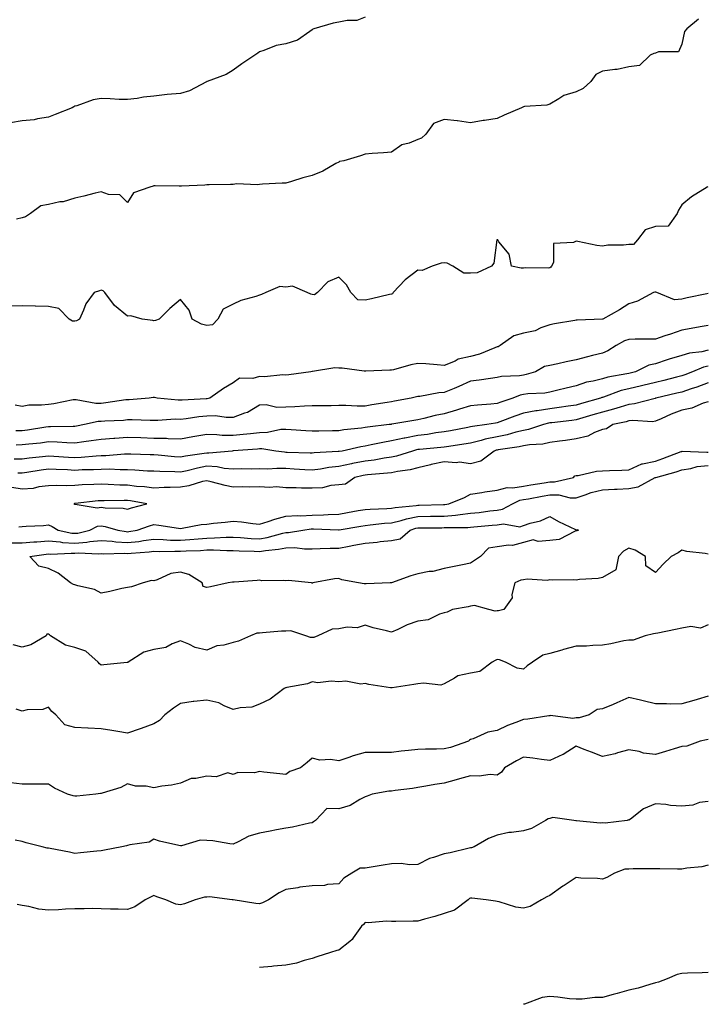
# Model space of a CAD drawing. Units: inches. Extents: x 913043 to 915683, y 7187612 to 7189658.
# Drawn here: x 915287 to 915548, y 7187632 to 7188005 of the extents above; entities that cross this region are included whole.
import ezdxf

# ---------------------------------------------------------------- set-up
doc = ezdxf.new("R2010")
doc.units = ezdxf.units.IN
doc.header["$MEASUREMENT"] = 0
doc.layers.add('Contour_91307187', color=7, linetype='Continuous', true_color=0x270c52)

msp = doc.modelspace()

# ---------------------------------------------------------------- linework, layer by layer
at = {"layer": 'Contour_91307187'}
for points in [[(915418.05, 7188006.26, 3226), (915414.92, 7188005.05, 3226), (915411.22, 7188005.08, 3226), (915408.05, 7188004.42, 3226), (915405.92, 7188004.05, 3226), (915398.62, 7188001.92, 3226), (915398.25, 7188001.72, 3226), (915398.05, 7188001.53, 3226), (915397.06, 7188000.92, 3226), (915392.45, 7187997.53, 3226), (915388.05, 7187996.22, 3226), (915384.36, 7187995.61, 3226), (915379.74, 7187993.62, 3226), (915378.05, 7187993.17, 3226), (915377.38, 7187992.6, 3226), (915376.32, 7187991.92, 3226), (915371.38, 7187988.58, 3226), (915368.05, 7187986.2, 3226), (915365.37, 7187984.6, 3226), (915358.21, 7187981.92, 3226), (915358.09, 7187981.88, 3226), (915358.05, 7187981.86, 3226), (915357.93, 7187981.8, 3226), (915351.53, 7187978.44, 3226), (915348.05, 7187977.41, 3226), (915343.09, 7187976.96, 3226), (915343.01, 7187976.96, 3226), (915338.05, 7187976.41, 3226), (915334.02, 7187975.94, 3226), (915331.67, 7187975.53, 3226), (915328.05, 7187975.06, 3226), (915324.82, 7187975.14, 3226), (915321.49, 7187975.36, 3226), (915318.05, 7187975.46, 3226), (915314.97, 7187975.01, 3226), (915308.88, 7187972.74, 3226), (915308.05, 7187972.56, 3226), (915307.71, 7187972.27, 3226), (915307.08, 7187971.92, 3226), (915300.61, 7187969.36, 3226), (915298.05, 7187968.37, 3226), (915293.95, 7187967.82, 3226), (915292.6, 7187967.37, 3226), (915288.05, 7187967, 3226), (915283.67, 7187966.3, 3226)], [(915544.42, 7188005.55, 3227), (915540.02, 7188001.92, 3227), (915539.04, 7188000.92, 3227), (915538.05, 7187996.02, 3227), (915536.79, 7187993.19, 3227), (915529.24, 7187993.11, 3227), (915528.05, 7187992.6, 3227), (915527.41, 7187992.56, 3227), (915526.13, 7187991.92, 3227), (915522, 7187987.97, 3227), (915518.05, 7187987.49, 3227), (915513.55, 7187986.41, 3227), (915512.63, 7187986.51, 3227), (915508.05, 7187985.87, 3227), (915505.45, 7187984.52, 3227), (915503.56, 7187981.92, 3227), (915500.71, 7187979.26, 3227), (915498.05, 7187977.99, 3227), (915493.31, 7187976.67, 3227), (915491.48, 7187975.36, 3227), (915488.05, 7187973.38, 3227), (915486.98, 7187972.99, 3227), (915478.52, 7187972.39, 3227), (915478.05, 7187972.27, 3227), (915477.81, 7187972.17, 3227), (915477.34, 7187971.92, 3227), (915470.81, 7187969.17, 3227), (915468.05, 7187967.92, 3227), (915463.33, 7187967.19, 3227), (915462.81, 7187967.15, 3227), (915458.05, 7187966.3, 3227), (915453.12, 7187967, 3227), (915452.97, 7187967, 3227), (915448.05, 7187967.56, 3227), (915443.94, 7187966.02, 3227), (915441.08, 7187961.92, 3227), (915439.45, 7187960.51, 3227), (915438.05, 7187959.93, 3227), (915434.74, 7187958.62, 3227), (915431.98, 7187957.99, 3227), (915428.05, 7187955.16, 3227), (915425.04, 7187954.93, 3227), (915420.72, 7187954.6, 3227), (915418.05, 7187954.36, 3227), (915416.28, 7187953.7, 3227), (915409.96, 7187951.92, 3227), (915408.36, 7187951.61, 3227), (915408.05, 7187951.41, 3227), (915406.96, 7187950.83, 3227), (915402.05, 7187947.92, 3227), (915398.05, 7187946.28, 3227), (915394.5, 7187945.47, 3227), (915390.13, 7187944.01, 3227), (915388.05, 7187943.44, 3227), (915386.62, 7187943.35, 3227), (915379.15, 7187943.01, 3227), (915378.05, 7187942.94, 3227), (915377.24, 7187942.72, 3227), (915369.29, 7187943.15, 3227), (915368.05, 7187942.96, 3227), (915367.09, 7187942.88, 3227), (915358.94, 7187942.82, 3227), (915358.05, 7187942.74, 3227), (915357.27, 7187942.7, 3227), (915348.45, 7187942.31, 3227), (915348.05, 7187942.29, 3227), (915347.66, 7187942.31, 3227), (915338.46, 7187942.33, 3227), (915338.05, 7187942.35, 3227), (915337.71, 7187942.25, 3227), (915336.53, 7187941.92, 3227), (915330.27, 7187939.69, 3227), (915328.05, 7187936.14, 3227), (915325.08, 7187938.95, 3227), (915320.8, 7187939.17, 3227), (915318.05, 7187940.12, 3227), (915315.71, 7187939.58, 3227), (915311.48, 7187938.48, 3227), (915308.05, 7187937.72, 3227), (915303.6, 7187936.37, 3227), (915302.4, 7187936.28, 3227), (915298.05, 7187935.34, 3227), (915295.12, 7187934.85, 3227), (915291.3, 7187931.92, 3227), (915289.38, 7187930.59, 3227), (915288.05, 7187930.22, 3227), (915285.94, 7187929.81, 3227)], [(915547.99, 7187941.98, 3228), (915547.67, 7187941.92, 3228), (915541.75, 7187938.23, 3228), (915538.05, 7187935.22, 3228), (915536.8, 7187933.17, 3228), (915536.33, 7187931.92, 3228), (915532.91, 7187927.06, 3228), (915528.05, 7187927.02, 3228), (915524.23, 7187925.75, 3228), (915521.32, 7187921.92, 3228), (915519.76, 7187920.22, 3228), (915518.05, 7187920.14, 3228), (915515.99, 7187919.85, 3228), (915510.06, 7187919.91, 3228), (915508.05, 7187919.52, 3228), (915505.91, 7187919.77, 3228), (915498.63, 7187921.33, 3228), (915498.05, 7187921.41, 3228), (915497.01, 7187920.88, 3228), (915489.45, 7187920.53, 3228), (915489.42, 7187913.29, 3228), (915488.75, 7187911.92, 3228), (915488.4, 7187911.57, 3228), (915488.05, 7187911.33, 3228), (915487.37, 7187911.24, 3228), (915478.66, 7187911.31, 3228), (915478.05, 7187911.18, 3228), (915477.26, 7187911.14, 3228), (915473.59, 7187911.92, 3228), (915472.59, 7187916.47, 3228), (915468.76, 7187921.2, 3228), (915468.31, 7187921.92, 3228), (915468.07, 7187921.94, 3228), (915468.05, 7187921.94, 3228), (915468.04, 7187921.92, 3228), (915468.03, 7187921.9, 3228), (915466.89, 7187913.07, 3228), (915465.91, 7187911.92, 3228), (915460.57, 7187909.4, 3228), (915458.05, 7187909.24, 3228), (915455.48, 7187909.36, 3228), (915451.34, 7187911.92, 3228), (915449.19, 7187913.05, 3228), (915448.05, 7187913.25, 3228), (915446.82, 7187913.15, 3228), (915443.49, 7187911.92, 3228), (915439.67, 7187910.3, 3228), (915438.05, 7187910.46, 3228), (915433.23, 7187906.74, 3228), (915428.69, 7187901.92, 3228), (915428.47, 7187901.49, 3228), (915428.05, 7187901.37, 3228), (915427.36, 7187901.24, 3228), (915420.44, 7187899.54, 3228), (915418.05, 7187899.09, 3228), (915415.31, 7187899.17, 3228), (915412.63, 7187901.92, 3228), (915411.03, 7187904.91, 3228), (915408.05, 7187907.84, 3228), (915403.97, 7187906, 3228), (915400.01, 7187901.92, 3228), (915398.87, 7187901.1, 3228), (915398.05, 7187901.2, 3228), (915397.45, 7187901.33, 3228), (915396.07, 7187901.92, 3228), (915390.5, 7187904.36, 3228), (915388.05, 7187903.95, 3228), (915385.74, 7187904.24, 3228), (915380.47, 7187901.92, 3228), (915378.8, 7187901.18, 3228), (915378.05, 7187901, 3228), (915376.63, 7187900.49, 3228), (915371.02, 7187898.95, 3228), (915368.05, 7187897.55, 3228), (915364.31, 7187895.65, 3228), (915362.26, 7187891.92, 3228), (915360.29, 7187889.67, 3228), (915358.05, 7187889.52, 3228), (915356.12, 7187889.99, 3228), (915352.52, 7187891.92, 3228), (915351.38, 7187895.24, 3228), (915348.05, 7187899.38, 3228), (915344, 7187895.96, 3228), (915339.99, 7187891.92, 3228), (915338.58, 7187891.39, 3228), (915338.05, 7187891.22, 3228), (915337.57, 7187891.43, 3228), (915333.54, 7187891.92, 3228), (915329.29, 7187893.15, 3228), (915328.05, 7187893.07, 3228), (915323.13, 7187897, 3228), (915319.37, 7187901.92, 3228), (915318.77, 7187902.64, 3228), (915318.05, 7187902.8, 3228), (915317.37, 7187902.6, 3228), (915315.43, 7187901.92, 3228), (915312.22, 7187897.74, 3228), (915311.37, 7187895.24, 3228), (915309.8, 7187891.92, 3228), (915308.75, 7187891.22, 3228), (915308.05, 7187891.14, 3228), (915307.23, 7187891.1, 3228), (915305.96, 7187891.92, 3228), (915302, 7187895.87, 3228), (915298.05, 7187896.65, 3228), (915293.18, 7187896.8, 3228), (915292.98, 7187896.86, 3228), (915288.05, 7187896.94, 3228), (915283.12, 7187896.84, 3228)], [(915548.05, 7187901.57, 3229), (915547.61, 7187901.49, 3229), (915540.07, 7187899.91, 3229), (915538.05, 7187899.48, 3229), (915535.36, 7187899.22, 3229), (915528.57, 7187901.92, 3229), (915528.21, 7187902.08, 3229), (915528.05, 7187902.06, 3229), (915527.9, 7187902.08, 3229), (915527.36, 7187901.92, 3229), (915521.29, 7187898.68, 3229), (915518.05, 7187897.62, 3229), (915514.49, 7187895.47, 3229), (915508.09, 7187891.92, 3229), (915508.05, 7187891.92, 3229), (915508.05, 7187891.9, 3229), (915498.42, 7187891.55, 3229), (915498.05, 7187891.47, 3229), (915497.48, 7187891.35, 3229), (915489.82, 7187890.14, 3229), (915488.05, 7187889.75, 3229), (915484.7, 7187888.58, 3229), (915482.52, 7187887.45, 3229), (915478.05, 7187886.51, 3229), (915474.36, 7187885.61, 3229), (915469.25, 7187881.92, 3229), (915468.51, 7187881.45, 3229), (915468.05, 7187881.33, 3229), (915467.17, 7187881.04, 3229), (915461.38, 7187878.6, 3229), (915458.05, 7187877.74, 3229), (915453.3, 7187876.67, 3229), (915452.13, 7187876, 3229), (915448.05, 7187874.36, 3229), (915445.42, 7187874.56, 3229), (915441.05, 7187874.93, 3229), (915438.05, 7187875.12, 3229), (915435.35, 7187874.62, 3229), (915428.86, 7187872.72, 3229), (915428.05, 7187872.55, 3229), (915427.4, 7187872.58, 3229), (915418.34, 7187872.21, 3229), (915418.05, 7187872.21, 3229), (915417.74, 7187872.23, 3229), (915409.42, 7187873.29, 3229), (915408.05, 7187873.33, 3229), (915406.57, 7187873.4, 3229), (915398.18, 7187872.06, 3229), (915398.05, 7187872.06, 3229), (915397.94, 7187872.02, 3229), (915397.52, 7187871.92, 3229), (915389.17, 7187870.81, 3229), (915388.05, 7187870.63, 3229), (915386.88, 7187870.75, 3229), (915379.97, 7187870.01, 3229), (915378.05, 7187870.12, 3229), (915375.53, 7187869.4, 3229), (915370.46, 7187869.5, 3229), (915368.05, 7187867.74, 3229), (915364.38, 7187865.59, 3229), (915359.22, 7187861.92, 3229), (915358.25, 7187861.72, 3229), (915358.05, 7187861.72, 3229), (915357.83, 7187861.71, 3229), (915348.78, 7187861.2, 3229), (915348.05, 7187861.12, 3229), (915347.25, 7187861.12, 3229), (915339.3, 7187861.92, 3229), (915338.3, 7187862.17, 3229), (915338.05, 7187862.21, 3229), (915337.76, 7187862.21, 3229), (915336.19, 7187861.92, 3229), (915328.59, 7187861.37, 3229), (915328.05, 7187861.37, 3229), (915327.44, 7187861.31, 3229), (915319.85, 7187860.12, 3229), (915318.05, 7187859.97, 3229), (915316.05, 7187859.93, 3229), (915308.61, 7187861.37, 3229), (915308.05, 7187861.35, 3229), (915307.4, 7187861.26, 3229), (915300.15, 7187859.81, 3229), (915298.05, 7187859.6, 3229), (915295.37, 7187859.24, 3229), (915290.67, 7187859.3, 3229), (915288.05, 7187858.83, 3229), (915285.39, 7187859.26, 3229)], [(915548.05, 7187889.48, 3230), (915545.09, 7187888.97, 3230), (915541.65, 7187888.33, 3230), (915538.05, 7187887.7, 3230), (915533.77, 7187886.2, 3230), (915531.64, 7187885.51, 3230), (915528.05, 7187884.3, 3230), (915525.73, 7187884.24, 3230), (915520.42, 7187884.28, 3230), (915518.05, 7187884.22, 3230), (915516.31, 7187883.66, 3230), (915513.17, 7187881.92, 3230), (915510.06, 7187879.91, 3230), (915508.05, 7187879.05, 3230), (915504.19, 7187878.05, 3230), (915502.39, 7187877.58, 3230), (915498.05, 7187876.49, 3230), (915494.21, 7187875.75, 3230), (915491.14, 7187875.01, 3230), (915488.05, 7187874.36, 3230), (915486.06, 7187873.91, 3230), (915482.57, 7187871.92, 3230), (915479.11, 7187870.85, 3230), (915478.05, 7187870.69, 3230), (915476.54, 7187870.42, 3230), (915469.76, 7187870.2, 3230), (915468.05, 7187869.73, 3230), (915465.57, 7187869.44, 3230), (915461.22, 7187868.76, 3230), (915458.05, 7187868.4, 3230), (915453.59, 7187866.37, 3230), (915451.78, 7187865.65, 3230), (915448.05, 7187864.07, 3230), (915446.02, 7187863.95, 3230), (915438.74, 7187862.62, 3230), (915438.05, 7187862.56, 3230), (915437.53, 7187862.45, 3230), (915435.55, 7187861.92, 3230), (915429.23, 7187860.75, 3230), (915428.05, 7187860.53, 3230), (915426.41, 7187860.28, 3230), (915420.6, 7187859.36, 3230), (915418.05, 7187858.97, 3230), (915415.04, 7187858.91, 3230), (915410.76, 7187859.21, 3230), (915408.05, 7187859.13, 3230), (915405.23, 7187859.09, 3230), (915400.95, 7187859.03, 3230), (915398.05, 7187858.99, 3230), (915395.09, 7187858.95, 3230), (915391.38, 7187858.6, 3230), (915388.05, 7187858.56, 3230), (915384.58, 7187858.44, 3230), (915380.58, 7187859.4, 3230), (915378.05, 7187859.24, 3230), (915373.45, 7187856.53, 3230), (915372.41, 7187856.28, 3230), (915368.05, 7187854.63, 3230), (915365.4, 7187854.56, 3230), (915361.34, 7187855.2, 3230), (915358.05, 7187855.14, 3230), (915355.11, 7187854.87, 3230), (915350.28, 7187854.15, 3230), (915348.05, 7187853.91, 3230), (915346.03, 7187853.93, 3230), (915339.56, 7187853.42, 3230), (915338.05, 7187853.44, 3230), (915336.55, 7187853.42, 3230), (915329.84, 7187853.7, 3230), (915328.05, 7187853.68, 3230), (915326.45, 7187853.52, 3230), (915319.4, 7187853.27, 3230), (915318.05, 7187853.15, 3230), (915316.84, 7187853.13, 3230), (915311.77, 7187851.92, 3230), (915308.64, 7187851.33, 3230), (915308.05, 7187851.24, 3230), (915307.39, 7187851.26, 3230), (915298.88, 7187851.08, 3230), (915298.05, 7187851.1, 3230), (915297.11, 7187850.98, 3230), (915290.15, 7187849.81, 3230), (915288.05, 7187849.56, 3230), (915285.65, 7187849.52, 3230)], [(915548.05, 7187880.08, 3231), (915545.66, 7187879.54, 3231), (915540.93, 7187879.03, 3231), (915538.05, 7187878.13, 3231), (915533.28, 7187876.69, 3231), (915532.54, 7187876.41, 3231), (915528.05, 7187874.91, 3231), (915525.54, 7187874.42, 3231), (915520.49, 7187871.92, 3231), (915518.54, 7187871.43, 3231), (915518.05, 7187871.31, 3231), (915517.24, 7187871.12, 3231), (915510.06, 7187869.91, 3231), (915508.05, 7187869.3, 3231), (915504.52, 7187868.38, 3231), (915502.01, 7187867.96, 3231), (915498.05, 7187866.65, 3231), (915494.19, 7187865.79, 3231), (915491.07, 7187864.95, 3231), (915488.05, 7187864.21, 3231), (915486.14, 7187863.83, 3231), (915479.7, 7187863.56, 3231), (915478.05, 7187863.31, 3231), (915476.88, 7187863.09, 3231), (915474.04, 7187861.92, 3231), (915469.55, 7187860.42, 3231), (915468.05, 7187859.87, 3231), (915465.75, 7187859.62, 3231), (915460.62, 7187859.34, 3231), (915458.05, 7187859.03, 3231), (915453.88, 7187857.74, 3231), (915452.63, 7187857.33, 3231), (915448.05, 7187856.04, 3231), (915444.6, 7187855.38, 3231), (915440.35, 7187854.22, 3231), (915438.05, 7187853.72, 3231), (915436.53, 7187853.44, 3231), (915428.2, 7187852.08, 3231), (915428.05, 7187852.04, 3231), (915427.94, 7187852.02, 3231), (915427.22, 7187851.92, 3231), (915418.99, 7187850.98, 3231), (915418.05, 7187850.81, 3231), (915416.74, 7187850.61, 3231), (915410.01, 7187849.97, 3231), (915408.05, 7187849.62, 3231), (915405.65, 7187849.52, 3231), (915400.5, 7187849.48, 3231), (915398.05, 7187849.38, 3231), (915395.65, 7187849.52, 3231), (915389.98, 7187849.99, 3231), (915388.05, 7187850.1, 3231), (915386.16, 7187850.03, 3231), (915381.05, 7187848.91, 3231), (915378.05, 7187848.83, 3231), (915374.61, 7187848.48, 3231), (915371.83, 7187848.13, 3231), (915368.05, 7187847.78, 3231), (915363.95, 7187847.82, 3231), (915361.87, 7187848.09, 3231), (915358.05, 7187848.15, 3231), (915353.5, 7187847.37, 3231), (915352.72, 7187847.25, 3231), (915348.05, 7187846.43, 3231), (915343.42, 7187846.55, 3231), (915342.76, 7187846.63, 3231), (915338.05, 7187846.72, 3231), (915333.1, 7187846.88, 3231), (915333.01, 7187846.88, 3231), (915328.05, 7187847.02, 3231), (915323.27, 7187846.71, 3231), (915322.78, 7187846.65, 3231), (915318.05, 7187846.31, 3231), (915314.26, 7187845.71, 3231), (915311.53, 7187845.4, 3231), (915308.05, 7187844.89, 3231), (915304.99, 7187844.99, 3231), (915301.39, 7187845.26, 3231), (915298.05, 7187845.36, 3231), (915295.03, 7187844.95, 3231), (915290.68, 7187844.54, 3231), (915288.05, 7187844.22, 3231), (915285.78, 7187844.19, 3231)], [(915548.05, 7187874.07, 3232), (915546.31, 7187873.66, 3232), (915542.18, 7187871.92, 3232), (915539.2, 7187870.77, 3232), (915538.05, 7187870.38, 3232), (915536.01, 7187869.87, 3232), (915531.3, 7187868.68, 3232), (915528.05, 7187867.88, 3232), (915523.24, 7187866.72, 3232), (915522.75, 7187866.63, 3232), (915518.05, 7187865.53, 3232), (915515.14, 7187864.83, 3232), (915508.46, 7187862.33, 3232), (915508.05, 7187862.21, 3232), (915507.82, 7187862.15, 3232), (915507.25, 7187861.92, 3232), (915500.08, 7187859.89, 3232), (915498.05, 7187859.3, 3232), (915495, 7187858.87, 3232), (915491.63, 7187858.35, 3232), (915488.05, 7187857.86, 3232), (915483.3, 7187857.17, 3232), (915482.81, 7187857.15, 3232), (915478.05, 7187856.26, 3232), (915474.84, 7187855.12, 3232), (915469.1, 7187852.97, 3232), (915468.05, 7187852.58, 3232), (915467.44, 7187852.53, 3232), (915464.15, 7187851.92, 3232), (915458.76, 7187851.22, 3232), (915458.05, 7187851.04, 3232), (915456.98, 7187850.85, 3232), (915450.37, 7187849.6, 3232), (915448.05, 7187849.22, 3232), (915444.92, 7187848.8, 3232), (915441.76, 7187848.21, 3232), (915438.05, 7187847.74, 3232), (915433.13, 7187846.84, 3232), (915432.9, 7187846.78, 3232), (915428.05, 7187845.71, 3232), (915424.78, 7187845.2, 3232), (915420.34, 7187844.21, 3232), (915418.05, 7187843.81, 3232), (915416.41, 7187843.56, 3232), (915409.31, 7187841.92, 3232), (915408.23, 7187841.74, 3232), (915408.05, 7187841.71, 3232), (915407.8, 7187841.67, 3232), (915398.77, 7187841.2, 3232), (915398.05, 7187841.1, 3232), (915397.27, 7187841.14, 3232), (915388.58, 7187841.39, 3232), (915388.05, 7187841.41, 3232), (915387.56, 7187841.43, 3232), (915384.22, 7187841.92, 3232), (915378.88, 7187842.76, 3232), (915378.05, 7187842.72, 3232), (915377.32, 7187842.66, 3232), (915368.08, 7187841.96, 3232), (915368.02, 7187841.96, 3232), (915367.71, 7187841.92, 3232), (915358.88, 7187841.08, 3232), (915358.05, 7187841.12, 3232), (915357.08, 7187840.94, 3232), (915349.96, 7187840.01, 3232), (915348.05, 7187839.62, 3232), (915345.85, 7187839.73, 3232), (915339.61, 7187840.36, 3232), (915338.05, 7187840.46, 3232), (915336.64, 7187840.51, 3232), (915329.29, 7187840.69, 3232), (915328.05, 7187840.73, 3232), (915326.85, 7187840.73, 3232), (915319.86, 7187840.1, 3232), (915318.05, 7187840.08, 3232), (915316.11, 7187839.99, 3232), (915310.48, 7187839.5, 3232), (915308.05, 7187839.36, 3232), (915305.62, 7187839.5, 3232), (915300.13, 7187839.83, 3232), (915298.05, 7187839.95, 3232), (915295.79, 7187839.65, 3232), (915290.74, 7187839.24, 3232), (915288.05, 7187838.87, 3232), (915285.01, 7187838.87, 3232)], [(915548.05, 7187867.7, 3233), (915543.81, 7187866.16, 3233), (915541.59, 7187865.46, 3233), (915538.05, 7187864.26, 3233), (915536.17, 7187863.8, 3233), (915528.21, 7187861.92, 3233), (915528.09, 7187861.88, 3233), (915528.05, 7187861.86, 3233), (915527.99, 7187861.86, 3233), (915520.2, 7187859.77, 3233), (915518.05, 7187859.58, 3233), (915514.71, 7187858.58, 3233), (915512.23, 7187857.74, 3233), (915508.05, 7187856.65, 3233), (915504.37, 7187855.59, 3233), (915500.62, 7187854.5, 3233), (915498.05, 7187853.74, 3233), (915496.45, 7187853.52, 3233), (915488.78, 7187852.64, 3233), (915488.05, 7187852.55, 3233), (915487.5, 7187852.47, 3233), (915485.68, 7187851.92, 3233), (915479.95, 7187850.03, 3233), (915478.05, 7187849.69, 3233), (915475.16, 7187849.03, 3233), (915471.88, 7187848.09, 3233), (915468.05, 7187847.31, 3233), (915463.58, 7187846.39, 3233), (915462.02, 7187845.88, 3233), (915458.05, 7187844.89, 3233), (915455.51, 7187844.46, 3233), (915449.79, 7187843.66, 3233), (915448.05, 7187843.38, 3233), (915446.77, 7187843.21, 3233), (915438.68, 7187842.55, 3233), (915438.05, 7187842.47, 3233), (915437.59, 7187842.39, 3233), (915435.97, 7187841.92, 3233), (915429.99, 7187839.99, 3233), (915428.05, 7187839.58, 3233), (915425.33, 7187839.21, 3233), (915421.49, 7187838.48, 3233), (915418.05, 7187838.05, 3233), (915413.27, 7187837.13, 3233), (915412.89, 7187837.08, 3233), (915408.05, 7187836.1, 3233), (915404.3, 7187835.67, 3233), (915401.17, 7187835.05, 3233), (915398.05, 7187834.62, 3233), (915395.2, 7187834.77, 3233), (915391.2, 7187835.08, 3233), (915388.05, 7187835.24, 3233), (915384.63, 7187835.34, 3233), (915381.19, 7187835.06, 3233), (915378.05, 7187835.18, 3233), (915374.9, 7187835.06, 3233), (915371.3, 7187835.16, 3233), (915368.05, 7187835.06, 3233), (915364.65, 7187835.32, 3233), (915362.03, 7187835.9, 3233), (915358.05, 7187836.12, 3233), (915354.51, 7187835.47, 3233), (915350.59, 7187834.46, 3233), (915348.05, 7187833.93, 3233), (915345.93, 7187834.05, 3233), (915340.23, 7187834.11, 3233), (915338.05, 7187834.22, 3233), (915335.63, 7187834.34, 3233), (915330.79, 7187834.65, 3233), (915328.05, 7187834.79, 3233), (915325.23, 7187834.75, 3233), (915321.12, 7187834.99, 3233), (915318.05, 7187834.95, 3233), (915315.17, 7187834.79, 3233), (915310.85, 7187834.73, 3233), (915308.05, 7187834.58, 3233), (915305.24, 7187834.73, 3233), (915301.03, 7187834.91, 3233), (915298.05, 7187835.06, 3233), (915295.26, 7187834.71, 3233), (915289.89, 7187833.76, 3233), (915288.05, 7187833.5, 3233), (915286.46, 7187833.5, 3233)], [(915548.05, 7187860.61, 3234), (915546.16, 7187860.03, 3234), (915541.83, 7187858.15, 3234), (915538.05, 7187857.37, 3234), (915534.06, 7187855.9, 3234), (915530.22, 7187854.09, 3234), (915528.05, 7187853.17, 3234), (915526.95, 7187853.03, 3234), (915519.57, 7187853.44, 3234), (915518.05, 7187853.31, 3234), (915516.99, 7187852.99, 3234), (915511.91, 7187851.92, 3234), (915509.59, 7187850.38, 3234), (915508.05, 7187850.05, 3234), (915505.03, 7187848.91, 3234), (915502.45, 7187847.53, 3234), (915498.05, 7187846.53, 3234), (915494.05, 7187845.92, 3234), (915491.77, 7187845.63, 3234), (915488.05, 7187845.1, 3234), (915485.44, 7187844.52, 3234), (915480.4, 7187844.26, 3234), (915478.05, 7187843.87, 3234), (915476.46, 7187843.5, 3234), (915468.46, 7187842.33, 3234), (915468.05, 7187842.25, 3234), (915467.78, 7187842.19, 3234), (915466.93, 7187841.92, 3234), (915461.85, 7187838.11, 3234), (915458.05, 7187837.1, 3234), (915453.8, 7187837.68, 3234), (915452.51, 7187837.47, 3234), (915448.05, 7187837.82, 3234), (915443.13, 7187836.84, 3234), (915442.88, 7187836.74, 3234), (915438.05, 7187835.49, 3234), (915435.19, 7187834.77, 3234), (915430.29, 7187834.17, 3234), (915428.05, 7187833.7, 3234), (915426.49, 7187833.48, 3234), (915419, 7187832.88, 3234), (915418.05, 7187832.74, 3234), (915417.35, 7187832.62, 3234), (915414.21, 7187831.92, 3234), (915410.67, 7187829.3, 3234), (915408.05, 7187829.15, 3234), (915405.02, 7187828.89, 3234), (915401.96, 7187828.01, 3234), (915398.05, 7187827.8, 3234), (915393.95, 7187827.82, 3234), (915391.97, 7187827.99, 3234), (915388.05, 7187828.01, 3234), (915384.45, 7187828.33, 3234), (915381.87, 7187828.09, 3234), (915378.05, 7187828.33, 3234), (915374.39, 7187828.27, 3234), (915371.64, 7187828.33, 3234), (915368.05, 7187828.25, 3234), (915364.97, 7187828.83, 3234), (915359.67, 7187830.3, 3234), (915358.05, 7187830.67, 3234), (915356.48, 7187830.36, 3234), (915351.28, 7187828.7, 3234), (915348.05, 7187828.21, 3234), (915344.16, 7187828.03, 3234), (915341.91, 7187828.05, 3234), (915338.05, 7187827.86, 3234), (915334.46, 7187828.33, 3234), (915331.44, 7187828.52, 3234), (915328.05, 7187828.93, 3234), (915325.13, 7187828.99, 3234), (915320.68, 7187829.28, 3234), (915318.05, 7187829.36, 3234), (915315.31, 7187829.17, 3234), (915310.9, 7187829.07, 3234), (915308.05, 7187828.87, 3234), (915304.79, 7187828.66, 3234), (915301.05, 7187828.91, 3234), (915298.05, 7187828.68, 3234), (915294.48, 7187828.35, 3234), (915292.21, 7187827.76, 3234), (915288.05, 7187827.51, 3234), (915284.2, 7187828.07, 3234)], [(915286.79, 7187813.17, 3234), (915288.05, 7187813.29, 3234), (915289.56, 7187813.44, 3234), (915296.24, 7187813.74, 3234), (915298.05, 7187813.91, 3234), (915299.47, 7187813.33, 3234), (915301.78, 7187811.92, 3234), (915306.95, 7187810.81, 3234), (915308.05, 7187810.75, 3234), (915309.14, 7187810.83, 3234), (915313.76, 7187811.92, 3234), (915316.59, 7187813.38, 3234), (915318.05, 7187813.56, 3234), (915319.5, 7187813.37, 3234), (915324.31, 7187811.92, 3234), (915327.51, 7187811.37, 3234), (915328.05, 7187811.33, 3234), (915328.57, 7187811.39, 3234), (915331.66, 7187811.92, 3234), (915336.41, 7187813.56, 3234), (915338.05, 7187814.05, 3234), (915339.89, 7187813.76, 3234), (915347.3, 7187812.66, 3234), (915348.05, 7187812.56, 3234), (915348.76, 7187812.62, 3234), (915355.9, 7187814.07, 3234), (915358.05, 7187814.24, 3234), (915360.67, 7187814.54, 3234), (915364.99, 7187814.99, 3234), (915368.05, 7187815.34, 3234), (915371.16, 7187815.03, 3234), (915375.53, 7187814.44, 3234), (915378.05, 7187814.19, 3234), (915381.35, 7187815.22, 3234), (915383.84, 7187816.14, 3234), (915388.05, 7187817.27, 3234), (915392.48, 7187817.49, 3234), (915393.55, 7187817.41, 3234), (915398.05, 7187817.58, 3234), (915402.26, 7187817.7, 3234), (915404.02, 7187817.9, 3234), (915408.05, 7187818.01, 3234), (915411.38, 7187818.6, 3234), (915415.46, 7187819.34, 3234), (915418.05, 7187819.79, 3234), (915420.03, 7187819.93, 3234), (915426.24, 7187820.12, 3234), (915428.05, 7187820.24, 3234), (915429.4, 7187820.57, 3234), (915437.4, 7187821.28, 3234), (915438.05, 7187821.39, 3234), (915438.57, 7187821.39, 3234), (915447.76, 7187821.63, 3234), (915448.05, 7187821.63, 3234), (915448.32, 7187821.65, 3234), (915449.8, 7187821.92, 3234), (915455.68, 7187824.3, 3234), (915458.05, 7187825.53, 3234), (915462.31, 7187826.18, 3234), (915463.49, 7187826.49, 3234), (915468.05, 7187827.02, 3234), (915471.86, 7187828.11, 3234), (915474.07, 7187827.94, 3234), (915478.05, 7187828.58, 3234), (915480.9, 7187829.07, 3234), (915485.97, 7187829.85, 3234), (915488.05, 7187830.18, 3234), (915489.78, 7187830.18, 3234), (915497.03, 7187831.92, 3234), (915497.5, 7187832.47, 3234), (915498.05, 7187832.58, 3234), (915498.79, 7187832.66, 3234), (915505.72, 7187834.24, 3234), (915508.05, 7187834.44, 3234), (915510.67, 7187834.54, 3234), (915515.31, 7187834.67, 3234), (915518.05, 7187834.77, 3234), (915522.95, 7187837.02, 3234), (915523.15, 7187837.02, 3234), (915528.05, 7187838.11, 3234), (915530.94, 7187839.03, 3234), (915537.84, 7187841.71, 3234), (915538.05, 7187841.78, 3234), (915538.17, 7187841.8, 3234), (915547.6, 7187841.47, 3234), (915548.05, 7187841.51, 3234)], [(915283.3, 7187807.17, 3233), (915288.05, 7187807.08, 3233), (915292.48, 7187807.49, 3233), (915293.65, 7187807.51, 3233), (915298.05, 7187807.88, 3233), (915302.5, 7187807.47, 3233), (915303.41, 7187807.27, 3233), (915308.05, 7187806.96, 3233), (915312.63, 7187807.33, 3233), (915313.72, 7187807.58, 3233), (915318.05, 7187808.07, 3233), (915322.23, 7187807.74, 3233), (915323.63, 7187807.51, 3233), (915328.05, 7187807.21, 3233), (915332.28, 7187807.68, 3233), (915334.13, 7187807.99, 3233), (915338.05, 7187808.48, 3233), (915341.59, 7187808.38, 3233), (915344.31, 7187808.19, 3233), (915348.05, 7187808.09, 3233), (915351.63, 7187808.35, 3233), (915354.84, 7187808.7, 3233), (915358.05, 7187808.95, 3233), (915360.98, 7187808.99, 3233), (915365.43, 7187809.3, 3233), (915368.05, 7187809.32, 3233), (915370.81, 7187809.17, 3233), (915374.92, 7187808.8, 3233), (915378.05, 7187808.6, 3233), (915380.89, 7187809.09, 3233), (915386.87, 7187810.75, 3233), (915388.05, 7187810.98, 3233), (915388.97, 7187811, 3233), (915394.44, 7187811.92, 3233), (915397.59, 7187812.39, 3233), (915398.05, 7187812.41, 3233), (915398.54, 7187812.41, 3233), (915407.92, 7187812.04, 3233), (915408.05, 7187812.06, 3233), (915408.21, 7187812.08, 3233), (915416.5, 7187813.46, 3233), (915418.05, 7187813.74, 3233), (915420.02, 7187813.89, 3233), (915425.45, 7187814.52, 3233), (915428.05, 7187814.71, 3233), (915431.73, 7187815.61, 3233), (915433.7, 7187816.28, 3233), (915438.05, 7187817.1, 3233), (915442.8, 7187817.17, 3233), (915443.31, 7187817.17, 3233), (915448.05, 7187817.25, 3233), (915452.37, 7187817.6, 3233), (915454.04, 7187817.9, 3233), (915458.05, 7187818.31, 3233), (915461.32, 7187818.66, 3233), (915465.34, 7187819.21, 3233), (915468.05, 7187819.52, 3233), (915470.14, 7187819.83, 3233), (915473.86, 7187821.92, 3233), (915476.68, 7187823.29, 3233), (915478.05, 7187823.5, 3233), (915479.97, 7187823.83, 3233), (915485.15, 7187824.81, 3233), (915488.05, 7187825.3, 3233), (915491.42, 7187825.28, 3233), (915495.75, 7187824.22, 3233), (915498.05, 7187824.21, 3233), (915501.39, 7187825.26, 3233), (915503.72, 7187826.24, 3233), (915508.05, 7187827.23, 3233), (915512.52, 7187827.45, 3233), (915513.6, 7187827.47, 3233), (915518.05, 7187827.66, 3233), (915521.59, 7187828.38, 3233), (915527.97, 7187831.84, 3233), (915528.05, 7187831.86, 3233), (915528.09, 7187831.88, 3233), (915528.17, 7187831.92, 3233), (915535.91, 7187834.07, 3233), (915538.05, 7187834.81, 3233), (915541.44, 7187835.32, 3233), (915543.95, 7187836.02, 3233), (915548.05, 7187836.45, 3233)], [(915548.05, 7187802.8, 3233), (915546.92, 7187803.05, 3233), (915539.93, 7187803.81, 3233), (915538.05, 7187804.34, 3233), (915536.64, 7187803.33, 3233), (915534.1, 7187801.92, 3233), (915530.95, 7187799.01, 3233), (915528.05, 7187795.88, 3233), (915524.49, 7187798.35, 3233), (915524.31, 7187801.92, 3233), (915520.45, 7187804.32, 3233), (915518.05, 7187805.05, 3233), (915516.03, 7187803.93, 3233), (915514.14, 7187801.92, 3233), (915513.04, 7187796.92, 3233), (915508.05, 7187793.99, 3233), (915506.34, 7187793.64, 3233), (915499.33, 7187793.21, 3233), (915498.05, 7187792.99, 3233), (915496.87, 7187793.09, 3233), (915489.15, 7187793.01, 3233), (915488.05, 7187793.15, 3233), (915487.08, 7187792.9, 3233), (915479.48, 7187793.35, 3233), (915478.05, 7187793.13, 3233), (915477.01, 7187792.96, 3233), (915474.82, 7187791.92, 3233), (915473.65, 7187787.53, 3233), (915473.73, 7187786.24, 3233), (915470.67, 7187781.92, 3233), (915468.58, 7187781.39, 3233), (915468.05, 7187781.33, 3233), (915467.33, 7187781.2, 3233), (915464.93, 7187781.92, 3233), (915459.46, 7187783.33, 3233), (915458.05, 7187783.07, 3233), (915457.05, 7187782.92, 3233), (915451.21, 7187781.92, 3233), (915449.14, 7187780.83, 3233), (915448.05, 7187780.57, 3233), (915446.2, 7187780.06, 3233), (915442, 7187777.97, 3233), (915438.05, 7187777.41, 3233), (915433.96, 7187776, 3233), (915430.46, 7187774.32, 3233), (915428.05, 7187773.31, 3233), (915426.15, 7187773.83, 3233), (915421.1, 7187774.97, 3233), (915418.05, 7187775.87, 3233), (915415.04, 7187774.93, 3233), (915411.3, 7187775.16, 3233), (915408.05, 7187774.6, 3233), (915405.6, 7187774.36, 3233), (915400.17, 7187771.92, 3233), (915398.67, 7187771.3, 3233), (915398.05, 7187771.3, 3233), (915397.41, 7187771.28, 3233), (915395.57, 7187771.92, 3233), (915389.92, 7187773.8, 3233), (915388.05, 7187773.68, 3233), (915386.37, 7187773.6, 3233), (915379.12, 7187772.99, 3233), (915378.05, 7187772.94, 3233), (915377.09, 7187772.88, 3233), (915374.61, 7187771.92, 3233), (915370.1, 7187769.87, 3233), (915368.05, 7187769.34, 3233), (915364.51, 7187768.38, 3233), (915361.83, 7187768.13, 3233), (915358.05, 7187766.41, 3233), (915353.64, 7187767.51, 3233), (915351.24, 7187768.72, 3233), (915348.05, 7187769.93, 3233), (915344.98, 7187768.85, 3233), (915342.55, 7187767.43, 3233), (915338.05, 7187766.67, 3233), (915334.27, 7187765.71, 3233), (915328.24, 7187761.92, 3233), (915328.13, 7187761.84, 3233), (915328.05, 7187761.8, 3233), (915327.92, 7187761.8, 3233), (915319.01, 7187760.96, 3233), (915318.05, 7187760.81, 3233), (915317.4, 7187761.26, 3233), (915316.85, 7187761.92, 3233), (915312.21, 7187766.08, 3233), (915308.05, 7187767.51, 3233), (915304.51, 7187768.38, 3233), (915298.79, 7187771.92, 3233), (915298.41, 7187772.29, 3233), (915298.05, 7187772.49, 3233), (915297.39, 7187772.58, 3233), (915297.2, 7187771.92, 3233), (915291.43, 7187768.54, 3233), (915288.05, 7187767.6, 3233), (915284.67, 7187768.54, 3233)], [(915548.05, 7187776.06, 3234), (915545.16, 7187774.81, 3234), (915541.53, 7187775.4, 3234), (915538.05, 7187774.77, 3234), (915535.63, 7187774.34, 3234), (915529.03, 7187772.9, 3234), (915528.05, 7187772.72, 3234), (915527.33, 7187772.64, 3234), (915524.2, 7187771.92, 3234), (915519.7, 7187770.26, 3234), (915518.05, 7187770.3, 3234), (915516.06, 7187769.93, 3234), (915511.14, 7187768.83, 3234), (915508.05, 7187768.29, 3234), (915504.4, 7187768.27, 3234), (915502, 7187767.97, 3234), (915498.05, 7187767.96, 3234), (915493.27, 7187766.71, 3234), (915492.63, 7187766.49, 3234), (915488.05, 7187765.2, 3234), (915485.43, 7187764.54, 3234), (915481.48, 7187761.92, 3234), (915479.51, 7187760.46, 3234), (915478.05, 7187759.22, 3234), (915475.73, 7187759.6, 3234), (915471.31, 7187761.92, 3234), (915468.97, 7187762.84, 3234), (915468.05, 7187762.97, 3234), (915467.4, 7187762.56, 3234), (915466.25, 7187761.92, 3234), (915461.56, 7187758.42, 3234), (915458.05, 7187757.72, 3234), (915453.19, 7187756.78, 3234), (915451.98, 7187755.85, 3234), (915448.05, 7187753.66, 3234), (915446.79, 7187753.17, 3234), (915440.13, 7187753.99, 3234), (915438.05, 7187753.64, 3234), (915436.57, 7187753.4, 3234), (915428.34, 7187752.21, 3234), (915428.05, 7187752.17, 3234), (915427.73, 7187752.23, 3234), (915419.53, 7187753.4, 3234), (915418.05, 7187753.78, 3234), (915416.43, 7187753.54, 3234), (915410.78, 7187754.65, 3234), (915408.05, 7187754.46, 3234), (915405.23, 7187754.73, 3234), (915400.19, 7187754.05, 3234), (915398.05, 7187754.44, 3234), (915396.25, 7187753.72, 3234), (915388.4, 7187752.27, 3234), (915388.05, 7187752.17, 3234), (915387.84, 7187752.13, 3234), (915387.35, 7187751.92, 3234), (915382.12, 7187747.84, 3234), (915378.05, 7187746.04, 3234), (915375.09, 7187744.89, 3234), (915370.77, 7187744.63, 3234), (915368.05, 7187743.99, 3234), (915364.62, 7187745.36, 3234), (915362.6, 7187746.47, 3234), (915358.05, 7187747.53, 3234), (915353.16, 7187747.04, 3234), (915352.91, 7187747.06, 3234), (915348.05, 7187746.26, 3234), (915345.44, 7187744.52, 3234), (915342.12, 7187741.92, 3234), (915340.19, 7187739.77, 3234), (915338.05, 7187738.5, 3234), (915333.14, 7187736.82, 3234), (915332.84, 7187736.71, 3234), (915328.05, 7187734.97, 3234), (915324.38, 7187735.59, 3234), (915322.12, 7187735.98, 3234), (915318.05, 7187736.65, 3234), (915313.08, 7187736.88, 3234), (915313.02, 7187736.88, 3234), (915308.05, 7187737.15, 3234), (915304.31, 7187738.19, 3234), (915300.85, 7187741.92, 3234), (915299.37, 7187743.23, 3234), (915298.05, 7187744.83, 3234), (915295.95, 7187744.03, 3234), (915289.94, 7187743.81, 3234), (915288.05, 7187743.38, 3234), (915285.87, 7187744.11, 3234)], [(915548.05, 7187748.97, 3235), (915543.92, 7187747.8, 3235), (915542.57, 7187747.41, 3235), (915538.05, 7187746.1, 3235), (915533.95, 7187746.02, 3235), (915532.31, 7187746.18, 3235), (915528.05, 7187746.12, 3235), (915523.39, 7187747.25, 3235), (915522.48, 7187747.49, 3235), (915518.05, 7187748.58, 3235), (915513.48, 7187746.49, 3235), (915512.04, 7187745.92, 3235), (915508.05, 7187744.22, 3235), (915506.03, 7187743.93, 3235), (915503.02, 7187741.92, 3235), (915499.14, 7187740.83, 3235), (915498.05, 7187740.83, 3235), (915496.74, 7187740.61, 3235), (915488.33, 7187741.65, 3235), (915488.05, 7187741.55, 3235), (915487.67, 7187741.55, 3235), (915479.71, 7187740.26, 3235), (915478.05, 7187740.22, 3235), (915475.2, 7187739.07, 3235), (915472.01, 7187737.96, 3235), (915468.05, 7187736.02, 3235), (915464.59, 7187735.38, 3235), (915458.96, 7187732.84, 3235), (915458.05, 7187732.56, 3235), (915457.62, 7187732.35, 3235), (915457.27, 7187731.92, 3235), (915450.36, 7187729.62, 3235), (915448.05, 7187729.03, 3235), (915445.06, 7187728.93, 3235), (915441, 7187728.97, 3235), (915438.05, 7187728.85, 3235), (915434.56, 7187728.42, 3235), (915431.71, 7187728.25, 3235), (915428.05, 7187727.74, 3235), (915423.8, 7187727.66, 3235), (915422.25, 7187727.72, 3235), (915418.05, 7187727.64, 3235), (915413.58, 7187726.39, 3235), (915411.9, 7187725.77, 3235), (915408.05, 7187724.52, 3235), (915404.94, 7187725.03, 3235), (915400.9, 7187724.77, 3235), (915398.05, 7187725.57, 3235), (915396.06, 7187723.91, 3235), (915393.63, 7187721.92, 3235), (915389.56, 7187720.42, 3235), (915388.05, 7187719.4, 3235), (915385.76, 7187719.63, 3235), (915379.71, 7187720.26, 3235), (915378.05, 7187720.44, 3235), (915376.16, 7187720.03, 3235), (915369.88, 7187720.08, 3235), (915368.05, 7187719.4, 3235), (915366.09, 7187719.97, 3235), (915361.56, 7187718.4, 3235), (915358.05, 7187718.76, 3235), (915353.94, 7187717.82, 3235), (915352.14, 7187717.84, 3235), (915348.05, 7187716.04, 3235), (915344.63, 7187715.34, 3235), (915341, 7187714.87, 3235), (915338.05, 7187714.34, 3235), (915335.07, 7187714.91, 3235), (915331.1, 7187714.97, 3235), (915328.05, 7187715.83, 3235), (915325.52, 7187714.46, 3235), (915318.44, 7187712.31, 3235), (915318.05, 7187712.15, 3235), (915317.81, 7187712.15, 3235), (915315.98, 7187711.92, 3235), (915308.85, 7187711.12, 3235), (915308.05, 7187711.08, 3235), (915307.37, 7187711.24, 3235), (915305.22, 7187711.92, 3235), (915300.35, 7187714.22, 3235), (915298.05, 7187715.63, 3235), (915294.32, 7187715.65, 3235), (915291.82, 7187715.69, 3235), (915288.05, 7187715.71, 3235), (915283.78, 7187716.18, 3235)], [(915548.05, 7187732.6, 3236), (915547.47, 7187732.51, 3236), (915545.01, 7187731.92, 3236), (915539.93, 7187730.03, 3236), (915538.05, 7187729.97, 3236), (915535.23, 7187729.11, 3236), (915531.89, 7187728.07, 3236), (915528.05, 7187726.92, 3236), (915523.55, 7187727.43, 3236), (915521.94, 7187728.03, 3236), (915518.05, 7187728.74, 3236), (915513.66, 7187727.53, 3236), (915512.77, 7187727.19, 3236), (915508.05, 7187726.22, 3236), (915503.88, 7187727.76, 3236), (915501.1, 7187728.87, 3236), (915498.05, 7187730.05, 3236), (915493.07, 7187726.9, 3236), (915493.01, 7187726.88, 3236), (915488.05, 7187724.69, 3236), (915484.92, 7187725.05, 3236), (915481.62, 7187725.49, 3236), (915478.05, 7187725.88, 3236), (915475.39, 7187724.58, 3236), (915470.82, 7187721.92, 3236), (915469.77, 7187720.2, 3236), (915468.05, 7187719.11, 3236), (915465.43, 7187719.3, 3236), (915461.28, 7187718.7, 3236), (915458.05, 7187718.85, 3236), (915453.81, 7187717.68, 3236), (915452.62, 7187717.35, 3236), (915448.05, 7187716.08, 3236), (915444.42, 7187715.55, 3236), (915441.01, 7187714.89, 3236), (915438.05, 7187714.4, 3236), (915435.96, 7187714.01, 3236), (915429.47, 7187713.33, 3236), (915428.05, 7187713.09, 3236), (915426.99, 7187712.97, 3236), (915420.75, 7187711.92, 3236), (915418.83, 7187711.14, 3236), (915418.05, 7187710.9, 3236), (915416.02, 7187709.89, 3236), (915412.43, 7187707.55, 3236), (915408.05, 7187706.39, 3236), (915403.5, 7187706.47, 3236), (915399.31, 7187701.92, 3236), (915398.56, 7187701.41, 3236), (915398.05, 7187701.08, 3236), (915397.03, 7187700.9, 3236), (915390.59, 7187699.38, 3236), (915388.05, 7187699.03, 3236), (915384.49, 7187698.37, 3236), (915382.08, 7187697.88, 3236), (915378.05, 7187697.15, 3236), (915373.98, 7187695.98, 3236), (915369.92, 7187693.8, 3236), (915368.05, 7187692.99, 3236), (915366.84, 7187693.13, 3236), (915360.31, 7187694.19, 3236), (915358.05, 7187694.4, 3236), (915355.55, 7187694.42, 3236), (915348.43, 7187692.29, 3236), (915348.05, 7187692.29, 3236), (915347.51, 7187692.47, 3236), (915340.2, 7187694.07, 3236), (915338.05, 7187694.89, 3236), (915336.22, 7187693.74, 3236), (915328.88, 7187692.74, 3236), (915328.05, 7187692.47, 3236), (915327.68, 7187692.29, 3236), (915325.92, 7187691.92, 3236), (915319.25, 7187690.71, 3236), (915318.05, 7187690.47, 3236), (915316.4, 7187690.28, 3236), (915310.25, 7187689.71, 3236), (915308.05, 7187689.42, 3236), (915306.03, 7187689.91, 3236), (915298.67, 7187691.3, 3236), (915298.05, 7187691.43, 3236), (915297.62, 7187691.49, 3236), (915295.74, 7187691.92, 3236), (915289.58, 7187693.44, 3236), (915288.05, 7187693.99, 3236), (915285.44, 7187694.52, 3236)], [(915548.05, 7187709.13, 3237), (915544.8, 7187708.68, 3237), (915542.24, 7187707.72, 3237), (915538.05, 7187707.39, 3237), (915533.75, 7187707.62, 3237), (915531.97, 7187707.99, 3237), (915528.05, 7187708.29, 3237), (915523.58, 7187706.39, 3237), (915518.6, 7187702.47, 3237), (915518.05, 7187702.08, 3237), (915517.85, 7187702.12, 3237), (915517.37, 7187701.92, 3237), (915509.02, 7187700.96, 3237), (915508.05, 7187701.04, 3237), (915507.1, 7187700.96, 3237), (915498.12, 7187701.84, 3237), (915497.96, 7187701.84, 3237), (915497.16, 7187701.92, 3237), (915489.18, 7187703.05, 3237), (915488.05, 7187702.66, 3237), (915487.49, 7187702.49, 3237), (915486.44, 7187701.92, 3237), (915481.13, 7187698.85, 3237), (915478.05, 7187698.03, 3237), (915473.5, 7187697.37, 3237), (915472.56, 7187697.41, 3237), (915468.05, 7187696.39, 3237), (915464.85, 7187695.12, 3237), (915459.37, 7187691.92, 3237), (915458.42, 7187691.55, 3237), (915458.05, 7187691.51, 3237), (915457.54, 7187691.41, 3237), (915450.29, 7187689.67, 3237), (915448.05, 7187689.3, 3237), (915443.97, 7187687.84, 3237), (915442.49, 7187687.47, 3237), (915438.05, 7187685.2, 3237), (915434.89, 7187685.08, 3237), (915431.76, 7187685.63, 3237), (915428.05, 7187685.53, 3237), (915424.95, 7187685.03, 3237), (915420.41, 7187684.28, 3237), (915418.05, 7187683.89, 3237), (915416.16, 7187683.81, 3237), (915413, 7187681.92, 3237), (915409.94, 7187680.03, 3237), (915408.05, 7187677.94, 3237), (915403.8, 7187677.66, 3237), (915402.66, 7187677.31, 3237), (915398.05, 7187677.13, 3237), (915393.36, 7187676.61, 3237), (915392.52, 7187676.39, 3237), (915388.05, 7187675.73, 3237), (915385.49, 7187674.48, 3237), (915381.41, 7187671.92, 3237), (915379.23, 7187670.75, 3237), (915378.05, 7187670.32, 3237), (915376.59, 7187670.47, 3237), (915368.11, 7187671.86, 3237), (915368, 7187671.86, 3237), (915367.69, 7187671.92, 3237), (915359.14, 7187673.01, 3237), (915358.05, 7187672.9, 3237), (915357.14, 7187672.84, 3237), (915353.64, 7187671.92, 3237), (915349.61, 7187670.36, 3237), (915348.05, 7187669.93, 3237), (915346.31, 7187670.18, 3237), (915342.58, 7187671.92, 3237), (915339.17, 7187673.05, 3237), (915338.05, 7187673.48, 3237), (915336.93, 7187673.03, 3237), (915334.74, 7187671.92, 3237), (915330.77, 7187669.21, 3237), (915328.05, 7187668.17, 3237), (915324.45, 7187668.33, 3237), (915321.61, 7187668.37, 3237), (915318.05, 7187668.48, 3237), (915314.7, 7187668.56, 3237), (915311.55, 7187668.42, 3237), (915308.05, 7187668.5, 3237), (915304.48, 7187668.35, 3237), (915301.93, 7187668.05, 3237), (915298.05, 7187667.9, 3237), (915294.45, 7187668.33, 3237), (915290.64, 7187669.32, 3237), (915288.05, 7187669.71, 3237), (915286.15, 7187670.03, 3237)], [(915548.05, 7187684.97, 3238), (915545.6, 7187684.38, 3238), (915540.02, 7187683.89, 3238), (915538.05, 7187683.52, 3238), (915536.44, 7187683.52, 3238), (915529.72, 7187683.58, 3238), (915528.05, 7187683.6, 3238), (915526.4, 7187683.56, 3238), (915519.68, 7187683.54, 3238), (915518.05, 7187683.52, 3238), (915516.45, 7187683.52, 3238), (915512.55, 7187681.92, 3238), (915509.69, 7187680.28, 3238), (915508.05, 7187679.73, 3238), (915506.12, 7187679.99, 3238), (915499.84, 7187680.12, 3238), (915498.05, 7187680.32, 3238), (915493.47, 7187677.35, 3238), (915492.96, 7187677.02, 3238), (915488.05, 7187673.46, 3238), (915486.95, 7187673.01, 3238), (915484.86, 7187671.92, 3238), (915480.67, 7187669.3, 3238), (915478.05, 7187668.68, 3238), (915475.19, 7187669.07, 3238), (915468.84, 7187671.14, 3238), (915468.05, 7187671.28, 3238), (915467.46, 7187671.33, 3238), (915463.88, 7187671.92, 3238), (915458.56, 7187672.43, 3238), (915458.05, 7187672.49, 3238), (915457.64, 7187672.33, 3238), (915457.14, 7187671.92, 3238), (915451.99, 7187667.99, 3238), (915448.05, 7187666.71, 3238), (915444.44, 7187665.53, 3238), (915440.61, 7187664.48, 3238), (915438.05, 7187663.72, 3238), (915436.23, 7187663.74, 3238), (915429.75, 7187663.62, 3238), (915428.05, 7187663.64, 3238), (915426.21, 7187663.76, 3238), (915419.23, 7187663.11, 3238), (915418.05, 7187663.21, 3238), (915417.44, 7187662.53, 3238), (915416.72, 7187661.92, 3238), (915413.59, 7187657.47, 3238), (915413.18, 7187656.78, 3238), (915412.21, 7187656.08, 3238), (915408.05, 7187652.76, 3238), (915407.37, 7187652.6, 3238), (915404.91, 7187651.92, 3238), (915399.77, 7187650.2, 3238), (915398.05, 7187649.62, 3238), (915394.96, 7187648.83, 3238), (915392.09, 7187647.88, 3238), (915388.05, 7187647.06, 3238), (915383.31, 7187646.67, 3238), (915382.72, 7187646.59, 3238), (915378.05, 7187646.2, 3238)], [(915548.05, 7187644.36, 3239), (915545.77, 7187644.21, 3239), (915540.25, 7187644.13, 3239), (915538.05, 7187643.99, 3239), (915536.37, 7187643.6, 3239), (915532.51, 7187641.92, 3239), (915529.3, 7187640.67, 3239), (915528.05, 7187640.38, 3239), (915525.93, 7187639.79, 3239), (915521.54, 7187638.42, 3239), (915518.05, 7187637.58, 3239), (915513.58, 7187636.39, 3239), (915512.12, 7187635.98, 3239), (915508.05, 7187634.89, 3239), (915505.12, 7187634.85, 3239), (915500.34, 7187634.21, 3239), (915498.05, 7187634.17, 3239), (915495.57, 7187634.4, 3239), (915491.07, 7187634.95, 3239), (915488.05, 7187635.2, 3239), (915485.14, 7187634.83, 3239), (915478.48, 7187632.35, 3239), (915478.05, 7187632.27, 3239)]]:
    msp.add_polyline3d(points, dxfattribs=at)
for points in [[(915328.05, 7187819.93, 3235), (915329.56, 7187820.42, 3235), (915335.29, 7187821.92, 3235), (915329.15, 7187823.03, 3235), (915328.05, 7187823.15, 3235), (915326.79, 7187823.19, 3235), (915319.19, 7187823.05, 3235), (915318.05, 7187823.09, 3235), (915316.96, 7187823.01, 3235), (915308.13, 7187822, 3235), (915307.98, 7187822, 3235), (915307.65, 7187821.92, 3235), (915307.95, 7187821.82, 3235), (915308.05, 7187821.76, 3235), (915308.17, 7187821.8, 3235), (915316.54, 7187820.42, 3235), (915318.05, 7187820.61, 3235), (915319.57, 7187820.4, 3235), (915326.37, 7187820.24, 3235)], [(915418.05, 7187791.55, 3232), (915417.65, 7187791.53, 3232), (915415.61, 7187791.92, 3232), (915409.26, 7187793.13, 3232), (915408.05, 7187793.56, 3232), (915406.44, 7187793.54, 3232), (915398.21, 7187791.92, 3232), (915398.07, 7187791.9, 3232), (915398.05, 7187791.9, 3232), (915398.02, 7187791.88, 3232), (915397.78, 7187791.92, 3232), (915388.98, 7187792.86, 3232), (915388.05, 7187792.76, 3232), (915387.09, 7187792.88, 3232), (915378.89, 7187792.76, 3232), (915378.05, 7187792.92, 3232), (915377.14, 7187792.82, 3232), (915368.41, 7187792.27, 3232), (915368.05, 7187792.25, 3232), (915367.78, 7187792.19, 3232), (915366.21, 7187791.92, 3232), (915359.45, 7187790.51, 3232), (915358.05, 7187790.16, 3232), (915356.7, 7187790.57, 3232), (915356.35, 7187791.92, 3232), (915351.21, 7187795.08, 3232), (915348.05, 7187796.02, 3232), (915344.49, 7187795.47, 3232), (915339.21, 7187793.09, 3232), (915338.05, 7187792.78, 3232), (915337.13, 7187792.84, 3232), (915333.91, 7187791.92, 3232), (915329.51, 7187790.47, 3232), (915328.05, 7187790.22, 3232), (915325.92, 7187789.79, 3232), (915321.33, 7187788.64, 3232), (915318.05, 7187788.05, 3232), (915315.57, 7187789.44, 3232), (915309.16, 7187790.81, 3232), (915308.05, 7187791.2, 3232), (915307.51, 7187791.37, 3232), (915306.48, 7187791.92, 3232), (915301.72, 7187795.59, 3232), (915298.05, 7187797.35, 3232), (915294.42, 7187798.29, 3232), (915291.05, 7187801.92, 3232), (915297.14, 7187802.82, 3232), (915298.05, 7187802.9, 3232), (915298.95, 7187802.82, 3232), (915306.7, 7187803.27, 3232), (915308.05, 7187803.17, 3232), (915309.42, 7187803.29, 3232), (915317.04, 7187802.92, 3232), (915318.05, 7187803.03, 3232), (915319.09, 7187802.96, 3232), (915326.8, 7187803.17, 3232), (915328.05, 7187803.09, 3232), (915329.37, 7187803.23, 3232), (915336.26, 7187803.7, 3232), (915338.05, 7187803.93, 3232), (915340, 7187803.87, 3232), (915345.98, 7187803.99, 3232), (915348.05, 7187803.93, 3232), (915350.22, 7187804.09, 3232), (915355.69, 7187804.28, 3232), (915358.05, 7187804.46, 3232), (915360.62, 7187804.5, 3232), (915365.72, 7187804.26, 3232), (915368.05, 7187804.28, 3232), (915370.28, 7187804.15, 3232), (915376, 7187803.97, 3232), (915378.05, 7187803.85, 3232), (915380.37, 7187804.24, 3232), (915385.29, 7187804.67, 3232), (915388.05, 7187805.24, 3232), (915391.43, 7187805.3, 3232), (915395.13, 7187804.83, 3232), (915398.05, 7187804.91, 3232), (915401.05, 7187804.93, 3232), (915404.84, 7187805.14, 3232), (915408.05, 7187805.14, 3232), (915412.02, 7187805.88, 3232), (915413.76, 7187806.22, 3232), (915418.05, 7187807.04, 3232), (915422.57, 7187807.41, 3232), (915423.71, 7187807.58, 3232), (915428.05, 7187807.99, 3232), (915431.33, 7187808.64, 3232), (915435.13, 7187811.92, 3232), (915437.31, 7187812.66, 3232), (915438.05, 7187812.8, 3232), (915438.95, 7187812.82, 3232), (915447.11, 7187812.86, 3232), (915448.05, 7187812.88, 3232), (915449.09, 7187812.96, 3232), (915457.04, 7187812.94, 3232), (915458.05, 7187813.03, 3232), (915459.29, 7187813.17, 3232), (915466.2, 7187813.76, 3232), (915468.05, 7187813.97, 3232), (915470.45, 7187814.32, 3232), (915476.74, 7187813.23, 3232), (915478.05, 7187813.64, 3232), (915480.65, 7187814.52, 3232), (915484.49, 7187815.47, 3232), (915488.05, 7187817.06, 3232), (915491.33, 7187815.2, 3232), (915497.76, 7187812.21, 3232), (915498.05, 7187812.06, 3232), (915498.27, 7187812.13, 3232), (915498.91, 7187811.92, 3232), (915498.25, 7187811.72, 3232), (915498.05, 7187811.65, 3232), (915497.68, 7187811.55, 3232), (915491.59, 7187808.37, 3232), (915488.05, 7187807.99, 3232), (915483.7, 7187807.58, 3232), (915481.77, 7187808.21, 3232), (915478.05, 7187807.25, 3232), (915473.88, 7187806.08, 3232), (915472.4, 7187806.28, 3232), (915468.05, 7187805.63, 3232), (915464.86, 7187805.12, 3232), (915461.81, 7187801.92, 3232), (915459.53, 7187800.44, 3232), (915458.05, 7187799.46, 3232), (915454.97, 7187798.85, 3232), (915451.83, 7187798.15, 3232), (915448.05, 7187797.45, 3232), (915443.75, 7187796.22, 3232), (915442.33, 7187796.2, 3232), (915438.05, 7187795.4, 3232), (915435.34, 7187794.62, 3232), (915428.08, 7187791.94, 3232), (915428.03, 7187791.94, 3232), (915427.57, 7187791.92, 3232), (915418.44, 7187791.53, 3232)]]:
    msp.add_polyline3d(points, close=True, dxfattribs=at)

doc.saveas('drawing.dxf')
